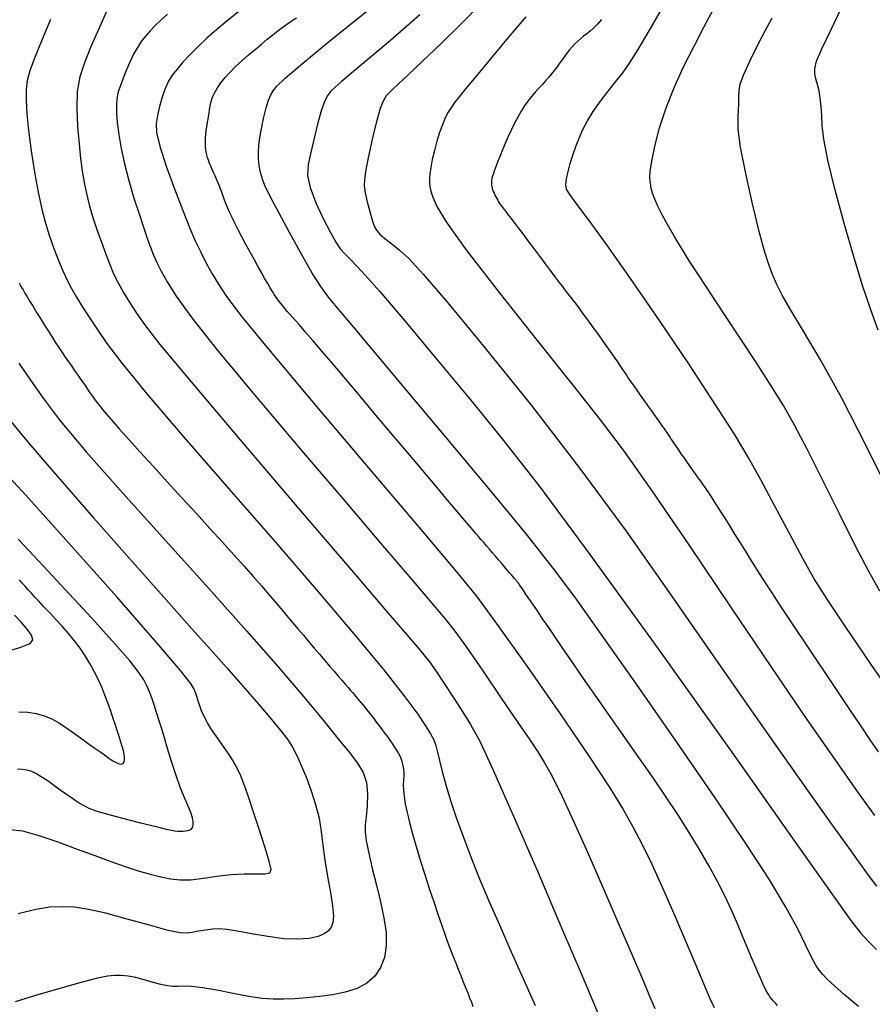
# Model space of a CAD drawing. Extents: x 349769 to 352969, y 1053825 to 1056825.
# Drawn here: x 351305 to 351391, y 1054118 to 1054217 of the extents above; entities that cross this region are included whole.
import ezdxf

# ---------------------------------------------------------------- set-up
doc = ezdxf.new("R2010")
doc.units = 0
doc.header["$MEASUREMENT"] = 0
doc.layers.add('INDEX', color=1, linetype='CONTINUOUS')
doc.layers.add('INTER', color=33, linetype='CONTINUOUS')

msp = doc.modelspace()

# ---------------------------------------------------------------- linework, layer by layer
at = {"layer": 'INDEX', "linetype": 'CONTINUOUS'}
for points in [[(351381.286, 1054117.927), (351381.085, 1054118.137), (351381.085, 1054118.137), (351380.897, 1054118.348), (351380.722, 1054118.558), (351380.561, 1054118.768), (351380.561, 1054118.768), (351380.414, 1054118.977), (351380.28, 1054119.185), (351380.159, 1054119.393), (351380.159, 1054119.393), (351380.049, 1054119.607), (351379.93, 1054119.863), (351379.78, 1054120.203), (351379.78, 1054120.203), (351379.582, 1054120.663), (351379.331, 1054121.25), (351379.027, 1054121.963), (351379.027, 1054121.963), (351378.671, 1054122.803), (351378.263, 1054123.77), (351377.802, 1054124.864), (351377.802, 1054124.864), (351377.286, 1054126.082), (351376.704, 1054127.408), (351376.04, 1054128.826), (351376.04, 1054128.826), (351375.284, 1054130.321), (351374.434, 1054131.889), (351373.488, 1054133.53), (351373.488, 1054133.53), (351372.446, 1054135.246), (351371.31, 1054137.035), (351370.079, 1054138.898), (351370.079, 1054138.898), (351368.763, 1054140.823), (351367.411, 1054142.761), (351366.083, 1054144.648), (351366.083, 1054144.648), (351364.828, 1054146.432), (351363.657, 1054148.102), (351362.569, 1054149.66), (351362.569, 1054149.66), (351361.564, 1054151.106), (351360.642, 1054152.438), (351359.804, 1054153.656), (351359.804, 1054153.656), (351359.048, 1054154.763), (351358.372, 1054155.759), (351357.769, 1054156.649), (351357.769, 1054156.649), (351357.238, 1054157.434), (351356.777, 1054158.114), (351356.386, 1054158.691), (351356.386, 1054158.691), (351356.066, 1054159.163), (351355.815, 1054159.532), (351355.635, 1054159.796), (351355.635, 1054159.796), (351355.521, 1054159.962), (351355.454, 1054160.058), (351355.411, 1054160.118), (351355.411, 1054160.118), (351355.373, 1054160.17), (351355.336, 1054160.221), (351355.299, 1054160.269), (351355.263, 1054160.315), (351355.228, 1054160.36), (351355.194, 1054160.402), (351355.194, 1054160.402), (351355.16, 1054160.445), (351355.114, 1054160.499), (351355.047, 1054160.578), (351355.047, 1054160.578), (351354.949, 1054160.693), (351354.818, 1054160.845), (351354.654, 1054161.036), (351354.654, 1054161.036), (351354.456, 1054161.265), (351354.226, 1054161.533), (351353.962, 1054161.838), (351353.962, 1054161.838), (351353.669, 1054162.179), (351353.356, 1054162.541), (351353.039, 1054162.909), (351353.039, 1054162.909), (351352.729, 1054163.268), (351352.43, 1054163.616), (351352.14, 1054163.952), (351352.14, 1054163.952), (351351.861, 1054164.277), (351351.591, 1054164.59), (351351.332, 1054164.892), (351351.332, 1054164.892), (351351.072, 1054165.195), (351350.762, 1054165.558), (351350.342, 1054166.053), (351350.342, 1054166.053), (351349.761, 1054166.739), (351349.009, 1054167.628), (351348.087, 1054168.721), (351348.087, 1054168.721), (351346.994, 1054170.017), (351345.73, 1054171.516), (351344.295, 1054173.219), (351344.295, 1054173.219), (351342.708, 1054175.102), (351341.064, 1054177.053), (351339.476, 1054178.935), (351339.476, 1054178.935), (351338.04, 1054180.636), (351336.772, 1054182.132), (351335.675, 1054183.423), (351335.675, 1054183.423), (351334.747, 1054184.51), (351333.99, 1054185.393), (351333.402, 1054186.071), (351333.402, 1054186.071), (351332.975, 1054186.556), (351332.665, 1054186.903), (351332.418, 1054187.178), (351332.418, 1054187.178), (351332.191, 1054187.437), (351331.975, 1054187.691), (351331.77, 1054187.94), (351331.77, 1054187.94), (351331.576, 1054188.184), (351331.392, 1054188.422), (351331.219, 1054188.655), (351331.219, 1054188.655), (351331.055, 1054188.887), (351330.887, 1054189.138), (351330.7, 1054189.433), (351330.7, 1054189.433), (351330.482, 1054189.791), (351330.231, 1054190.217), (351329.946, 1054190.71), (351329.946, 1054190.71), (351329.628, 1054191.272), (351329.276, 1054191.901), (351328.891, 1054192.598), (351328.891, 1054192.598), (351328.477, 1054193.355), (351328.054, 1054194.136), (351327.647, 1054194.9), (351327.647, 1054194.9), (351327.276, 1054195.609), (351326.946, 1054196.257), (351326.656, 1054196.843), (351326.656, 1054196.843), (351326.405, 1054197.368), (351326.196, 1054197.831), (351326.026, 1054198.233), (351326.026, 1054198.233), (351325.894, 1054198.577), (351325.787, 1054198.883), (351325.688, 1054199.172), (351325.688, 1054199.172), (351325.584, 1054199.462), (351325.473, 1054199.759), (351325.355, 1054200.061), (351325.355, 1054200.061), (351325.23, 1054200.369), (351325.097, 1054200.683), (351324.957, 1054201.003), (351324.81, 1054201.327), (351324.664, 1054201.652), (351324.527, 1054201.97), (351324.527, 1054201.97), (351324.405, 1054202.277), (351324.299, 1054202.573), (351324.209, 1054202.856), (351324.209, 1054202.856), (351324.136, 1054203.128), (351324.079, 1054203.388), (351324.038, 1054203.636), (351324.038, 1054203.636), (351324.013, 1054203.873), (351324.001, 1054204.098), (351323.996, 1054204.314), (351323.996, 1054204.314), (351323.996, 1054204.521), (351323.999, 1054204.72), (351324.006, 1054204.91), (351324.006, 1054204.91), (351324.018, 1054205.091), (351324.032, 1054205.264), (351324.051, 1054205.428), (351324.051, 1054205.428), (351324.073, 1054205.586), (351324.099, 1054205.747), (351324.13, 1054205.927), (351324.13, 1054205.927), (351324.165, 1054206.135), (351324.205, 1054206.374), (351324.249, 1054206.643), (351324.249, 1054206.643), (351324.298, 1054206.942), (351324.351, 1054207.272), (351324.409, 1054207.633), (351324.409, 1054207.633), (351324.475, 1054208.024), (351324.568, 1054208.442), (351324.709, 1054208.883), (351324.709, 1054208.883), (351324.917, 1054209.345), (351325.195, 1054209.827), (351325.544, 1054210.329), (351325.544, 1054210.329), (351325.963, 1054210.851), (351326.452, 1054211.392), (351327.012, 1054211.954), (351327.012, 1054211.954), (351327.636, 1054212.533), (351328.297, 1054213.112), (351328.958, 1054213.673), (351328.958, 1054213.673), (351329.591, 1054214.199), (351330.191, 1054214.686), (351330.756, 1054215.136), (351330.756, 1054215.136), (351331.288, 1054215.548), (351331.785, 1054215.921), (351332.249, 1054216.257), (351332.249, 1054216.257), (351332.681, 1054216.558), (351333.096, 1054216.84)], [(351363.675, 1054216.679), (351363.273, 1054216.207), (351362.893, 1054215.816), (351362.893, 1054215.816), (351362.533, 1054215.501), (351362.192, 1054215.236), (351361.866, 1054214.99), (351361.866, 1054214.99), (351361.554, 1054214.737), (351361.254, 1054214.471), (351360.967, 1054214.194), (351360.967, 1054214.194), (351360.692, 1054213.904), (351360.43, 1054213.603), (351360.181, 1054213.289), (351360.181, 1054213.289), (351359.943, 1054212.963), (351359.709, 1054212.628), (351359.468, 1054212.286), (351359.468, 1054212.286), (351359.213, 1054211.939), (351358.943, 1054211.588), (351358.658, 1054211.232), (351358.658, 1054211.232), (351358.357, 1054210.872), (351358.04, 1054210.508), (351357.708, 1054210.139), (351357.708, 1054210.139), (351357.362, 1054209.764), (351357.007, 1054209.373), (351356.652, 1054208.954), (351356.652, 1054208.954), (351356.301, 1054208.499), (351355.957, 1054208.004), (351355.618, 1054207.47), (351355.618, 1054207.47), (351355.286, 1054206.897), (351354.96, 1054206.285), (351354.64, 1054205.634), (351354.64, 1054205.634), (351354.327, 1054204.95), (351354.029, 1054204.262), (351353.754, 1054203.603), (351353.754, 1054203.603), (351353.508, 1054203.003), (351353.294, 1054202.468), (351353.111, 1054201.998), (351353.111, 1054201.998), (351352.959, 1054201.593), (351352.838, 1054201.252), (351352.748, 1054200.976), (351352.748, 1054200.976), (351352.688, 1054200.761), (351352.653, 1054200.587), (351352.638, 1054200.433), (351352.638, 1054200.433), (351352.636, 1054200.278), (351352.647, 1054200.119), (351352.672, 1054199.956), (351352.672, 1054199.956), (351352.709, 1054199.788), (351352.759, 1054199.616), (351352.822, 1054199.44), (351352.822, 1054199.44), (351352.898, 1054199.26), (351352.983, 1054199.079), (351353.074, 1054198.901), (351353.074, 1054198.901), (351353.167, 1054198.728), (351353.263, 1054198.561), (351353.36, 1054198.4), (351353.36, 1054198.4), (351353.46, 1054198.245), (351353.561, 1054198.096), (351353.665, 1054197.953), (351353.665, 1054197.953), (351353.774, 1054197.811), (351353.903, 1054197.646), (351354.072, 1054197.43), (351354.072, 1054197.43), (351354.297, 1054197.14), (351354.579, 1054196.771), (351354.92, 1054196.323), (351354.92, 1054196.323), (351355.319, 1054195.796), (351355.777, 1054195.19), (351356.293, 1054194.504), (351356.293, 1054194.504), (351356.86, 1054193.749), (351357.448, 1054192.966), (351358.017, 1054192.209), (351358.017, 1054192.209), (351358.536, 1054191.52), (351358.997, 1054190.908), (351359.402, 1054190.374), (351359.402, 1054190.374), (351359.749, 1054189.917), (351360.04, 1054189.537), (351360.274, 1054189.235), (351360.274, 1054189.235), (351360.456, 1054189.003), (351360.611, 1054188.806), (351360.772, 1054188.601), (351360.772, 1054188.601), (351360.962, 1054188.352), (351361.187, 1054188.052), (351361.447, 1054187.701), (351361.447, 1054187.701), (351361.742, 1054187.299), (351362.072, 1054186.847), (351362.438, 1054186.344), (351362.438, 1054186.344), (351362.835, 1054185.795), (351363.246, 1054185.225), (351363.65, 1054184.662), (351363.65, 1054184.662), (351364.029, 1054184.131), (351364.379, 1054183.636), (351364.702, 1054183.178), (351364.702, 1054183.178), (351364.995, 1054182.757), (351365.26, 1054182.373), (351365.497, 1054182.025), (351365.497, 1054182.025), (351365.708, 1054181.71), (351365.909, 1054181.409), (351366.118, 1054181.097), (351366.118, 1054181.097), (351366.348, 1054180.756), (351366.605, 1054180.382), (351366.888, 1054179.974), (351366.888, 1054179.974), (351367.196, 1054179.533), (351367.529, 1054179.059), (351367.888, 1054178.551), (351367.888, 1054178.551), (351368.27, 1054178.015), (351368.657, 1054177.472), (351369.028, 1054176.951), (351369.028, 1054176.951), (351369.367, 1054176.473), (351369.671, 1054176.043), (351369.938, 1054175.661), (351369.938, 1054175.661), (351370.17, 1054175.327), (351370.367, 1054175.042), (351370.528, 1054174.804), (351370.528, 1054174.804), (351370.656, 1054174.61), (351370.77, 1054174.435), (351370.889, 1054174.253), (351370.889, 1054174.253), (351371.032, 1054174.04), (351371.202, 1054173.79), (351371.399, 1054173.505), (351371.399, 1054173.505), (351371.622, 1054173.184), (351371.872, 1054172.827), (351372.149, 1054172.434), (351372.149, 1054172.434), (351372.45, 1054172.009), (351372.758, 1054171.575), (351373.056, 1054171.156), (351373.056, 1054171.156), (351373.327, 1054170.774), (351373.567, 1054170.435), (351373.778, 1054170.137), (351373.778, 1054170.137), (351373.958, 1054169.881), (351374.109, 1054169.667), (351374.229, 1054169.495), (351374.229, 1054169.495), (351374.323, 1054169.359), (351374.409, 1054169.23), (351374.51, 1054169.076), (351374.51, 1054169.076), (351374.645, 1054168.866), (351374.817, 1054168.596), (351375.027, 1054168.266), (351375.027, 1054168.266), (351375.274, 1054167.875), (351375.559, 1054167.424), (351375.881, 1054166.912), (351375.881, 1054166.912), (351376.238, 1054166.344), (351376.617, 1054165.741), (351377.002, 1054165.127), (351377.002, 1054165.127), (351377.381, 1054164.523), (351377.75, 1054163.933), (351378.11, 1054163.358), (351378.11, 1054163.358), (351378.461, 1054162.797), (351378.802, 1054162.251), (351379.134, 1054161.719), (351379.134, 1054161.719), (351379.464, 1054161.191), (351379.823, 1054160.621), (351380.252, 1054159.952), (351380.252, 1054159.952), (351380.782, 1054159.134), (351381.42, 1054158.16), (351382.166, 1054157.028), (351382.166, 1054157.028), (351383.021, 1054155.74), (351383.984, 1054154.295), (351385.055, 1054152.692), (351385.055, 1054152.692), (351386.222, 1054150.952), (351387.421, 1054149.166), (351388.576, 1054147.448), (351388.576, 1054147.448), (351389.625, 1054145.889), (351390.555, 1054144.51), (351391.366, 1054143.31)], [(351305.361, 1054190.245), (351305.413, 1054190.119), (351305.477, 1054190.002), (351305.477, 1054190.002), (351305.579, 1054189.828), (351305.723, 1054189.585), (351305.91, 1054189.273), (351305.91, 1054189.273), (351306.14, 1054188.891), (351306.413, 1054188.44), (351306.729, 1054187.92), (351306.729, 1054187.92), (351307.085, 1054187.336), (351307.465, 1054186.715), (351307.852, 1054186.088), (351307.852, 1054186.088), (351308.23, 1054185.482), (351308.597, 1054184.902), (351308.953, 1054184.348), (351308.953, 1054184.348), (351309.297, 1054183.821), (351309.629, 1054183.319), (351309.95, 1054182.844), (351309.95, 1054182.844), (351310.26, 1054182.395), (351310.559, 1054181.966), (351310.85, 1054181.552), (351310.85, 1054181.552), (351311.132, 1054181.149), (351311.406, 1054180.756), (351311.672, 1054180.373), (351311.672, 1054180.373), (351311.93, 1054180), (351312.179, 1054179.638), (351312.421, 1054179.285), (351312.421, 1054179.285), (351312.664, 1054178.933), (351312.951, 1054178.537), (351313.336, 1054178.042), (351313.336, 1054178.042), (351313.862, 1054177.403), (351314.538, 1054176.612), (351315.364, 1054175.668), (351315.364, 1054175.668), (351316.34, 1054174.571), (351317.466, 1054173.321), (351318.742, 1054171.918), (351318.742, 1054171.918), (351320.154, 1054170.377), (351321.629, 1054168.771), (351323.081, 1054167.188), (351323.081, 1054167.188), (351324.439, 1054165.702), (351325.688, 1054164.328), (351326.828, 1054163.065), (351326.828, 1054163.065), (351327.858, 1054161.914), (351328.78, 1054160.874), (351329.592, 1054159.946), (351329.592, 1054159.946), (351330.301, 1054159.124), (351330.935, 1054158.379), (351331.527, 1054157.678), (351331.527, 1054157.678), (351332.106, 1054156.992), (351332.678, 1054156.317), (351333.243, 1054155.651), (351333.243, 1054155.651), (351333.8, 1054154.995), (351334.35, 1054154.349), (351334.893, 1054153.713), (351334.893, 1054153.713), (351335.427, 1054153.089), (351335.943, 1054152.486), (351336.43, 1054151.918), (351336.43, 1054151.918), (351336.879, 1054151.395), (351337.288, 1054150.918), (351337.658, 1054150.487), (351337.658, 1054150.487), (351337.989, 1054150.102), (351338.28, 1054149.764), (351338.532, 1054149.472), (351338.532, 1054149.472), (351338.747, 1054149.223), (351338.94, 1054148.998), (351339.13, 1054148.774), (351339.13, 1054148.774), (351339.332, 1054148.534), (351339.548, 1054148.272), (351339.779, 1054147.988), (351339.779, 1054147.988), (351340.024, 1054147.684), (351340.284, 1054147.36), (351340.559, 1054147.014), (351340.559, 1054147.014), (351340.846, 1054146.648), (351341.14, 1054146.272), (351341.429, 1054145.896), (351341.429, 1054145.896), (351341.707, 1054145.528), (351341.973, 1054145.17), (351342.226, 1054144.822), (351342.226, 1054144.822), (351342.466, 1054144.484), (351342.694, 1054144.155), (351342.909, 1054143.837), (351342.909, 1054143.837), (351343.111, 1054143.528), (351343.294, 1054143.222), (351343.456, 1054142.913), (351343.456, 1054142.913), (351343.591, 1054142.595), (351343.699, 1054142.268), (351343.779, 1054141.93), (351343.779, 1054141.93), (351343.832, 1054141.583), (351343.858, 1054141.227), (351343.856, 1054140.86), (351343.856, 1054140.86), (351343.832, 1054140.478), (351343.809, 1054140.047), (351343.818, 1054139.53), (351343.818, 1054139.53), (351343.881, 1054138.894), (351344.004, 1054138.132), (351344.187, 1054137.246), (351344.187, 1054137.246), (351344.429, 1054136.236), (351344.732, 1054135.1), (351345.094, 1054133.838), (351345.094, 1054133.838), (351345.511, 1054132.465), (351345.961, 1054131.038), (351346.416, 1054129.631), (351346.416, 1054129.631), (351346.854, 1054128.304), (351347.27, 1054127.068), (351347.664, 1054125.925), (351347.664, 1054125.925), (351348.037, 1054124.874), (351348.387, 1054123.914), (351348.716, 1054123.047), (351348.716, 1054123.047), (351349.023, 1054122.268), (351349.309, 1054121.563), (351349.576, 1054120.913), (351349.576, 1054120.913), (351349.823, 1054120.304), (351350.053, 1054119.733), (351350.264, 1054119.199), (351350.264, 1054119.199), (351350.457, 1054118.702), (351350.631, 1054118.243), (351350.787, 1054117.821)], [(351305.306, 1054147.334), (351306.191, 1054147.287), (351306.191, 1054147.287), (351307.034, 1054147.153), (351307.835, 1054146.931), (351308.594, 1054146.622), (351308.594, 1054146.622), (351309.31, 1054146.231), (351309.989, 1054145.789), (351310.634, 1054145.332), (351310.634, 1054145.332), (351311.248, 1054144.891), (351311.833, 1054144.472), (351312.389, 1054144.074), (351312.389, 1054144.074), (351312.915, 1054143.698), (351313.412, 1054143.343), (351313.88, 1054143.01), (351313.88, 1054143.01), (351314.317, 1054142.702), (351314.713, 1054142.437), (351315.06, 1054142.239), (351315.06, 1054142.239), (351315.348, 1054142.124), (351315.575, 1054142.098), (351315.741, 1054142.159), (351315.741, 1054142.159), (351315.847, 1054142.308), (351315.892, 1054142.545), (351315.877, 1054142.87), (351315.877, 1054142.87), (351315.804, 1054143.279), (351315.684, 1054143.759), (351315.531, 1054144.291), (351315.531, 1054144.291), (351315.357, 1054144.86), (351315.164, 1054145.464), (351314.952, 1054146.103), (351314.952, 1054146.103), (351314.721, 1054146.776), (351314.471, 1054147.483), (351314.203, 1054148.225), (351313.914, 1054148.998), (351313.599, 1054149.792), (351313.249, 1054150.59), (351313.249, 1054150.59), (351312.858, 1054151.381), (351312.425, 1054152.163), (351311.95, 1054152.934), (351311.95, 1054152.934), (351311.432, 1054153.695), (351310.872, 1054154.447), (351310.27, 1054155.188), (351310.27, 1054155.188), (351309.631, 1054155.917), (351308.987, 1054156.616), (351308.373, 1054157.266), (351308.373, 1054157.266), (351307.819, 1054157.851), (351307.332, 1054158.368), (351306.912, 1054158.817), (351306.912, 1054158.817), (351306.559, 1054159.197), (351306.273, 1054159.509), (351306.053, 1054159.752), (351306.053, 1054159.752), (351305.896, 1054159.932), (351305.78, 1054160.067), (351305.682, 1054160.184), (351305.682, 1054160.184), (351305.582, 1054160.301), (351305.474, 1054160.423), (351305.359, 1054160.55)]]:
    msp.add_lwpolyline(points, dxfattribs=at)
at = {"layer": 'INTER', "linetype": 'CONTINUOUS'}
for points, elevation in [([(351351.539, 1054218.214), (351349.599, 1054216.227), (351349.599, 1054216.227), (351347.606, 1054214.27), (351345.746, 1054212.501), (351344.25, 1054211.102), (351344.25, 1054211.102), (351343.283, 1054210.195), (351342.723, 1054209.662), (351342.382, 1054209.327), (351342.382, 1054209.327), (351342.097, 1054209.012), (351341.814, 1054208.544), (351341.506, 1054207.752), (351341.506, 1054207.752), (351341.158, 1054206.539), (351340.804, 1054205.108), (351340.492, 1054203.738), (351340.492, 1054203.738), (351340.255, 1054202.648), (351340.089, 1054201.816), (351339.976, 1054201.16), (351339.976, 1054201.16), (351339.908, 1054200.594), (351339.906, 1054200.01), (351340, 1054199.297), (351340, 1054199.297), (351340.202, 1054198.392), (351340.46, 1054197.425), (351340.708, 1054196.578), (351340.708, 1054196.578), (351340.904, 1054195.979), (351341.12, 1054195.554), (351341.452, 1054195.178), (351341.452, 1054195.178), (351341.974, 1054194.742), (351342.655, 1054194.214), (351343.44, 1054193.58), (351343.44, 1054193.58), (351344.363, 1054192.729), (351345.812, 1054191.168), (351348.266, 1054188.304), (351348.266, 1054188.304), (351352.019, 1054183.76), (351356.639, 1054177.998), (351361.506, 1054171.691), (351361.506, 1054171.691), (351366.122, 1054165.407), (351370.445, 1054159.292), (351374.553, 1054153.384), (351374.553, 1054153.384), (351378.468, 1054147.771), (351382.003, 1054142.736), (351384.914, 1054138.611), (351384.914, 1054138.611), (351387.037, 1054135.618), (351388.524, 1054133.537), (351389.606, 1054132.042), (351389.606, 1054132.042), (351390.481, 1054130.852), (351391.224, 1054129.88)], 2546), ([(351391.36, 1054185.566), (351390.599, 1054187.692), (351389.823, 1054190.028), (351388.968, 1054192.812), (351388.968, 1054192.812), (351388.008, 1054196.144), (351387.075, 1054199.588), (351386.345, 1054202.57), (351386.345, 1054202.57), (351385.938, 1054204.667), (351385.774, 1054206.057), (351385.719, 1054207.066), (351385.719, 1054207.066), (351385.663, 1054207.962), (351385.577, 1054208.788), (351385.456, 1054209.524), (351385.456, 1054209.524), (351385.299, 1054210.164), (351385.144, 1054210.724), (351385.032, 1054211.232), (351385.032, 1054211.232), (351385.019, 1054211.752), (351385.212, 1054212.499), (351385.728, 1054213.724), (351385.728, 1054213.724), (351386.662, 1054215.662), (351388.008, 1054218.473)], 2558), ([(351314.074, 1054217.472), (351313.268, 1054215.665), (351312.494, 1054213.868), (351312.494, 1054213.868), (351311.861, 1054212.332), (351311.407, 1054210.934), (351311.15, 1054209.456), (351311.15, 1054209.456), (351311.094, 1054207.747), (351311.18, 1054205.936), (351311.331, 1054204.221), (351311.331, 1054204.221), (351311.488, 1054202.753), (351311.65, 1054201.49), (351311.836, 1054200.348), (351311.836, 1054200.348), (351312.062, 1054199.243), (351312.343, 1054198.121), (351312.694, 1054196.93), (351312.694, 1054196.93), (351313.12, 1054195.648), (351313.579, 1054194.355), (351314.02, 1054193.157), (351314.02, 1054193.157), (351314.41, 1054192.129), (351314.795, 1054191.207), (351315.242, 1054190.292), (351315.242, 1054190.292), (351315.796, 1054189.31), (351316.429, 1054188.283), (351317.092, 1054187.258), (351317.092, 1054187.258), (351317.878, 1054186.122), (351319.433, 1054184.126), (351322.547, 1054180.363), (351322.547, 1054180.363), (351327.627, 1054174.367), (351333.551, 1054167.428), (351338.817, 1054161.279), (351338.817, 1054161.279), (351342.277, 1054157.241), (351344.203, 1054154.994), (351345.219, 1054153.808), (351345.219, 1054153.808), (351345.878, 1054153.032), (351346.436, 1054152.324), (351347.074, 1054151.423), (351347.074, 1054151.423), (351347.92, 1054150.153), (351348.873, 1054148.69), (351349.777, 1054147.298), (351349.777, 1054147.298), (351350.557, 1054146.067), (351351.464, 1054144.392), (351352.828, 1054141.496), (351352.828, 1054141.496), (351354.86, 1054136.897), (351357.276, 1054131.294), (351359.672, 1054125.681), (351359.672, 1054125.681), (351361.714, 1054120.887), (351363.346, 1054117.071)], 2534), ([(351320.193, 1054217.202), (351319.564, 1054216.642), (351319.564, 1054216.642), (351318.99, 1054216.091), (351318.467, 1054215.544), (351317.994, 1054215.002), (351317.994, 1054215.002), (351317.568, 1054214.456), (351317.174, 1054213.866), (351316.792, 1054213.182), (351316.792, 1054213.182), (351316.411, 1054212.381), (351316.055, 1054211.551), (351315.756, 1054210.804), (351315.756, 1054210.804), (351315.536, 1054210.227), (351315.38, 1054209.79), (351315.264, 1054209.435), (351315.264, 1054209.435), (351315.169, 1054209.099), (351315.1, 1054208.699), (351315.068, 1054208.143), (351315.068, 1054208.143), (351315.082, 1054207.36), (351315.158, 1054206.353), (351315.31, 1054205.142), (351315.31, 1054205.142), (351315.55, 1054203.749), (351315.885, 1054202.201), (351316.317, 1054200.526), (351316.317, 1054200.526), (351316.835, 1054198.775), (351317.374, 1054197.097), (351317.857, 1054195.658), (351317.857, 1054195.658), (351318.228, 1054194.578), (351318.522, 1054193.759), (351318.798, 1054193.054), (351318.798, 1054193.054), (351319.116, 1054192.323), (351319.544, 1054191.465), (351320.154, 1054190.388), (351320.154, 1054190.388), (351321.071, 1054188.947), (351322.636, 1054186.782), (351325.244, 1054183.481), (351329.097, 1054178.841), (351333.621, 1054173.504), (351338.047, 1054168.318), (351338.047, 1054168.318), (351341.74, 1054163.99), (351344.594, 1054160.641), (351346.633, 1054158.246), (351346.633, 1054158.246), (351347.958, 1054156.679), (351348.965, 1054155.408), (351350.126, 1054153.801), (351350.126, 1054153.801), (351351.765, 1054151.432), (351353.623, 1054148.712), (351355.294, 1054146.261), (351355.294, 1054146.261), (351356.475, 1054144.533), (351357.281, 1054143.328), (351357.93, 1054142.28), (351357.93, 1054142.28), (351358.627, 1054141.037), (351359.509, 1054139.291), (351360.701, 1054136.748), (351360.701, 1054136.748), (351362.259, 1054133.276), (351363.969, 1054129.385), (351365.548, 1054125.746), (351365.548, 1054125.746), (351366.781, 1054122.882), (351367.704, 1054120.718), (351368.421, 1054119.028), (351368.421, 1054119.028), (351369.018, 1054117.625)], 2536), ([(351327.296, 1054217.439), (351326.156, 1054216.531), (351326.156, 1054216.531), (351325.125, 1054215.661), (351324.142, 1054214.787), (351323.235, 1054213.936), (351323.235, 1054213.936), (351322.428, 1054213.129), (351321.729, 1054212.382), (351321.145, 1054211.705), (351321.145, 1054211.705), (351320.673, 1054211.094), (351320.288, 1054210.475), (351319.958, 1054209.756), (351319.958, 1054209.756), (351319.658, 1054208.883), (351319.395, 1054207.941), (351319.186, 1054207.051), (351319.186, 1054207.051), (351319.06, 1054206.263), (351319.105, 1054205.341), (351319.422, 1054203.979), (351319.422, 1054203.979), (351320.067, 1054201.993), (351320.897, 1054199.698), (351321.726, 1054197.531), (351321.726, 1054197.531), (351322.409, 1054195.824), (351322.979, 1054194.497), (351323.514, 1054193.364), (351323.514, 1054193.364), (351324.078, 1054192.273), (351324.672, 1054191.201), (351325.284, 1054190.162), (351325.284, 1054190.162), (351326.025, 1054189.021), (351327.506, 1054187.067), (351330.465, 1054183.441), (351330.465, 1054183.441), (351335.275, 1054177.709), (351340.855, 1054171.122), (351345.764, 1054165.351), (351345.764, 1054165.351), (351348.975, 1054161.563), (351351.132, 1054158.897), (351353.293, 1054155.987), (351356.222, 1054151.863), (351359.508, 1054147.143), (351362.442, 1054142.844), (351362.442, 1054142.844), (351364.495, 1054139.729), (351365.838, 1054137.548), (351366.816, 1054135.802), (351366.816, 1054135.802), (351367.732, 1054134.045), (351368.699, 1054132.063), (351369.784, 1054129.694), (351369.784, 1054129.694), (351371.014, 1054126.884), (351372.247, 1054123.996), (351373.304, 1054121.495), (351373.304, 1054121.495), (351374.053, 1054119.728), (351374.56, 1054118.559), (351374.94, 1054117.73)], 2538), ([(351389.416, 1054117.816), (351388.006, 1054118.982), (351388.006, 1054118.982), (351386.992, 1054119.872), (351386.314, 1054120.522), (351385.848, 1054121.012), (351385.848, 1054121.012), (351385.478, 1054121.442), (351385.12, 1054121.963), (351384.7, 1054122.743), (351384.7, 1054122.743), (351384.136, 1054123.93), (351383.317, 1054125.592), (351382.127, 1054127.778), (351382.127, 1054127.778), (351380.444, 1054130.563), (351378.132, 1054134.133), (351375.052, 1054138.701), (351375.052, 1054138.701), (351371.206, 1054144.28), (351367.16, 1054150.084), (351363.624, 1054155.124), (351363.624, 1054155.124), (351361.044, 1054158.761), (351358.831, 1054161.732), (351356.135, 1054165.123), (351356.135, 1054165.123), (351352.382, 1054169.682), (351348.101, 1054174.814), (351344.097, 1054179.587), (351344.097, 1054179.587), (351341.01, 1054183.262), (351338.815, 1054185.875), (351337.319, 1054187.653), (351337.319, 1054187.653), (351336.315, 1054188.862), (351335.536, 1054189.913), (351334.697, 1054191.254), (351334.697, 1054191.254), (351333.604, 1054193.177), (351332.414, 1054195.346), (351331.374, 1054197.269), (351331.374, 1054197.269), (351330.67, 1054198.581), (351330.238, 1054199.419), (351329.955, 1054200.048), (351329.955, 1054200.048), (351329.719, 1054200.684), (351329.521, 1054201.352), (351329.375, 1054202.03), (351329.375, 1054202.03), (351329.296, 1054202.713), (351329.297, 1054203.476), (351329.389, 1054204.41), (351329.389, 1054204.41), (351329.575, 1054205.559), (351329.818, 1054206.767), (351330.074, 1054207.828), (351330.074, 1054207.828), (351330.307, 1054208.592), (351330.533, 1054209.121), (351330.776, 1054209.533), (351330.776, 1054209.533), (351331.133, 1054209.985), (351331.972, 1054210.786), (351333.731, 1054212.286), (351333.731, 1054212.286), (351336.662, 1054214.687), (351340.277, 1054217.608)], 2542), ([(351393.597, 1054147.875), (351390.682, 1054152.08), (351388.074, 1054155.893), (351388.074, 1054155.893), (351386.252, 1054158.621), (351384.976, 1054160.662), (351383.827, 1054162.685), (351383.827, 1054162.685), (351382.483, 1054165.184), (351381.022, 1054167.942), (351379.62, 1054170.563), (351379.62, 1054170.563), (351378.363, 1054172.818), (351376.973, 1054175.13), (351375.082, 1054178.091), (351375.082, 1054178.091), (351372.467, 1054182.065), (351369.471, 1054186.531), (351366.584, 1054190.743), (351366.584, 1054190.743), (351364.211, 1054194.096), (351362.417, 1054196.543), (351361.185, 1054198.176), (351361.185, 1054198.176), (351360.476, 1054199.124), (351360.164, 1054199.662), (351360.103, 1054200.103), (351360.103, 1054200.103), (351360.166, 1054200.695), (351360.315, 1054201.434), (351360.531, 1054202.251), (351360.531, 1054202.251), (351360.796, 1054203.089), (351361.102, 1054203.933), (351361.439, 1054204.78), (351361.439, 1054204.78), (351361.81, 1054205.633), (351362.256, 1054206.516), (351362.826, 1054207.459), (351362.826, 1054207.459), (351363.547, 1054208.476), (351364.341, 1054209.504), (351365.107, 1054210.462), (351365.107, 1054210.462), (351365.784, 1054211.327), (351366.477, 1054212.304), (351367.335, 1054213.653), (351367.335, 1054213.653), (351368.446, 1054215.532), (351369.678, 1054217.673)], 2552), ([(351391.549, 1054159.418), (351390.414, 1054161.444), (351389.083, 1054163.978), (351389.083, 1054163.978), (351387.489, 1054167.153), (351385.805, 1054170.558), (351384.261, 1054173.649), (351384.261, 1054173.649), (351383.011, 1054176.044), (351381.895, 1054178.013), (351380.674, 1054179.988), (351380.674, 1054179.988), (351379.184, 1054182.286), (351377.554, 1054184.751), (351375.985, 1054187.108), (351375.985, 1054187.108), (351374.638, 1054189.142), (351373.503, 1054190.878), (351372.528, 1054192.4), (351372.528, 1054192.4), (351371.669, 1054193.775), (351370.918, 1054195.019), (351370.274, 1054196.132), (351370.274, 1054196.132), (351369.739, 1054197.112), (351369.311, 1054197.961), (351368.991, 1054198.679), (351368.991, 1054198.679), (351368.774, 1054199.273), (351368.639, 1054199.784), (351368.559, 1054200.26), (351368.559, 1054200.26), (351368.52, 1054200.77), (351368.553, 1054201.459), (351368.701, 1054202.49), (351368.701, 1054202.49), (351369.002, 1054203.974), (351369.473, 1054205.808), (351370.127, 1054207.833), (351370.127, 1054207.833), (351370.964, 1054209.912), (351371.923, 1054211.979), (351372.931, 1054213.987), (351372.931, 1054213.987), (351373.924, 1054215.899), (351374.887, 1054217.71)], 2554), ([(351308.473, 1054216.659), (351307.589, 1054214.607), (351306.856, 1054212.809), (351306.856, 1054212.809), (351306.39, 1054211.516), (351306.147, 1054210.559), (351306.049, 1054209.66), (351306.049, 1054209.66), (351306.033, 1054208.58), (351306.099, 1054207.225), (351306.264, 1054205.54), (351306.264, 1054205.54), (351306.534, 1054203.524), (351306.874, 1054201.381), (351307.24, 1054199.369), (351307.24, 1054199.369), (351307.599, 1054197.682), (351307.964, 1054196.259), (351308.359, 1054194.972), (351308.359, 1054194.972), (351308.8, 1054193.726), (351309.264, 1054192.545), (351309.72, 1054191.481), (351309.72, 1054191.481), (351310.148, 1054190.564), (351310.584, 1054189.725), (351311.074, 1054188.869), (351311.074, 1054188.869), (351311.658, 1054187.918), (351312.347, 1054186.845), (351313.145, 1054185.638), (351313.145, 1054185.638), (351314.126, 1054184.212), (351315.647, 1054182.199), (351318.135, 1054179.16), (351318.135, 1054179.16), (351321.842, 1054174.835), (351326.335, 1054169.676), (351331.008, 1054164.316), (351335.324, 1054159.313), (351339.032, 1054154.944), (351341.952, 1054151.412), (351341.952, 1054151.412), (351343.972, 1054148.847), (351345.258, 1054147.094), (351346.046, 1054145.924), (351346.046, 1054145.924), (351346.546, 1054145.122), (351346.86, 1054144.517), (351347.066, 1054143.95), (351347.066, 1054143.95), (351347.235, 1054143.282), (351347.426, 1054142.439), (351347.69, 1054141.363), (351347.69, 1054141.363), (351348.068, 1054140.019), (351348.552, 1054138.457), (351349.119, 1054136.746), (351349.119, 1054136.746), (351349.758, 1054134.935), (351350.492, 1054132.984), (351351.353, 1054130.835), (351351.353, 1054130.835), (351352.355, 1054128.464), (351353.43, 1054125.997), (351354.49, 1054123.598), (351354.49, 1054123.598), (351355.461, 1054121.409), (351356.307, 1054119.497), (351357.006, 1054117.907)], 2532), ([(351345.46, 1054217.128), (351342.52, 1054214.577), (351340.251, 1054212.651), (351338.622, 1054211.29), (351338.622, 1054211.29), (351337.574, 1054210.415), (351336.949, 1054209.871), (351336.561, 1054209.487), (351336.561, 1054209.487), (351336.25, 1054209.095), (351335.954, 1054208.531), (351335.632, 1054207.634), (351335.632, 1054207.634), (351335.261, 1054206.32), (351334.877, 1054204.793), (351334.532, 1054203.335), (351334.532, 1054203.335), (351334.286, 1054202.14), (351334.231, 1054201.052), (351334.466, 1054199.83), (351334.466, 1054199.83), (351335.04, 1054198.32), (351335.794, 1054196.725), (351336.52, 1054195.338), (351336.52, 1054195.338), (351337.065, 1054194.37), (351337.499, 1054193.714), (351337.952, 1054193.183), (351337.952, 1054193.183), (351338.58, 1054192.553), (351339.646, 1054191.442), (351341.444, 1054189.433), (351341.444, 1054189.433), (351344.136, 1054186.275), (351347.379, 1054182.393), (351350.701, 1054178.379), (351353.856, 1054174.517), (351357.497, 1054169.847), (351362.506, 1054163.102), (351362.506, 1054163.102), (351369.333, 1054153.634), (351376.708, 1054143.278), (351382.928, 1054134.488), (351382.928, 1054134.488), (351386.737, 1054129.095), (351388.645, 1054126.43), (351389.606, 1054125.2), (351389.606, 1054125.2), (351390.413, 1054124.319), (351391.221, 1054123.54)], 2544), ([(351356.086, 1054216.924), (351354.492, 1054215.052), (351352.704, 1054212.913), (351351.122, 1054211.007), (351351.122, 1054211.007), (351350.05, 1054209.712), (351349.398, 1054208.913), (351348.979, 1054208.376), (351348.979, 1054208.376), (351348.635, 1054207.894), (351348.32, 1054207.389), (351348.02, 1054206.812), (351348.02, 1054206.812), (351347.723, 1054206.128), (351347.435, 1054205.344), (351347.164, 1054204.476), (351347.164, 1054204.476), (351346.922, 1054203.555), (351346.718, 1054202.654), (351346.566, 1054201.856), (351346.566, 1054201.856), (351346.475, 1054201.225), (351346.434, 1054200.73), (351346.431, 1054200.317), (351346.431, 1054200.317), (351346.462, 1054199.928), (351346.559, 1054199.474), (351346.764, 1054198.859), (351346.764, 1054198.859), (351347.184, 1054197.928), (351348.18, 1054196.289), (351350.181, 1054193.489), (351350.181, 1054193.489), (351353.404, 1054189.314), (351357.219, 1054184.507), (351360.788, 1054180.046), (351360.788, 1054180.046), (351363.535, 1054176.576), (351365.932, 1054173.393), (351368.717, 1054169.457), (351368.717, 1054169.457), (351372.4, 1054164.062), (351376.595, 1054157.847), (351380.688, 1054151.785), (351380.688, 1054151.785), (351384.18, 1054146.666), (351387.023, 1054142.563), (351389.28, 1054139.363), (351389.28, 1054139.363), (351391.024, 1054136.948)], 2548), ([(351392.809, 1054168.653), (351390.191, 1054173.911), (351387.725, 1054178.73), (351387.725, 1054178.73), (351385.614, 1054182.565), (351383.911, 1054185.448), (351382.63, 1054187.552), (351382.63, 1054187.552), (351381.76, 1054189.061), (351381.188, 1054190.18), (351380.78, 1054191.127), (351380.78, 1054191.127), (351380.408, 1054192.128), (351379.992, 1054193.468), (351379.462, 1054195.444), (351379.462, 1054195.444), (351378.789, 1054198.195), (351378.107, 1054201.229), (351377.592, 1054203.892), (351377.592, 1054203.892), (351377.365, 1054205.697), (351377.345, 1054206.813), (351377.398, 1054207.572), (351377.398, 1054207.572), (351377.419, 1054208.252), (351377.422, 1054208.908), (351377.451, 1054209.542), (351377.451, 1054209.542), (351377.565, 1054210.198), (351377.877, 1054211.093), (351378.514, 1054212.488), (351378.514, 1054212.488), (351379.539, 1054214.521), (351380.746, 1054216.825)], 2556), ([(351305.315, 1054182.26), (351306.456, 1054180.55), (351306.456, 1054180.55), (351307.726, 1054178.73), (351309.452, 1054176.475), (351312.04, 1054173.383), (351312.04, 1054173.383), (351315.722, 1054169.223), (351320.034, 1054164.447), (351324.341, 1054159.68), (351324.341, 1054159.68), (351328.113, 1054155.44), (351331.26, 1054151.833), (351333.802, 1054148.858), (351333.802, 1054148.858), (351335.772, 1054146.5), (351337.262, 1054144.674), (351338.377, 1054143.276), (351338.377, 1054143.276), (351339.209, 1054142.191), (351339.784, 1054141.245), (351340.115, 1054140.25), (351340.115, 1054140.25), (351340.225, 1054139.082), (351340.187, 1054137.871), (351340.088, 1054136.81), (351340.088, 1054136.81), (351340.004, 1054136.019), (351339.991, 1054135.312), (351340.093, 1054134.426), (351340.093, 1054134.426), (351340.342, 1054133.171), (351340.699, 1054131.631), (351341.112, 1054129.962), (351341.112, 1054129.962), (351341.525, 1054128.298), (351341.871, 1054126.704), (351342.083, 1054125.223), (351342.083, 1054125.223), (351342.104, 1054123.894), (351341.923, 1054122.725), (351341.54, 1054121.714), (351341.54, 1054121.714), (351340.955, 1054120.862), (351340.167, 1054120.169), (351339.178, 1054119.635), (351339.178, 1054119.635), (351338.001, 1054119.254), (351336.713, 1054118.993), (351335.404, 1054118.813), (351335.404, 1054118.813), (351334.148, 1054118.683), (351332.961, 1054118.595), (351331.844, 1054118.55), (351331.844, 1054118.55), (351330.774, 1054118.553), (351329.646, 1054118.63), (351328.332, 1054118.812), (351328.332, 1054118.812), (351326.769, 1054119.108), (351325.139, 1054119.439), (351323.689, 1054119.702), (351323.689, 1054119.702), (351322.605, 1054119.824), (351321.826, 1054119.842), (351321.234, 1054119.821), (351321.234, 1054119.821), (351320.715, 1054119.82), (351320.178, 1054119.873), (351319.538, 1054120.006), (351319.538, 1054120.006), (351318.745, 1054120.229), (351317.868, 1054120.491), (351317.011, 1054120.724), (351317.011, 1054120.724), (351316.252, 1054120.872), (351315.566, 1054120.938), (351314.908, 1054120.935), (351314.908, 1054120.935), (351314.194, 1054120.864), (351313.193, 1054120.664), (351311.643, 1054120.262), (351311.643, 1054120.262), (351309.421, 1054119.627), (351306.981, 1054118.906), (351304.922, 1054118.291)], 2528), ([(351304.037, 1054176.969), (351306.267, 1054174.273), (351309.158, 1054170.899), (351309.158, 1054170.899), (351312.785, 1054166.75), (351316.642, 1054162.38), (351320.086, 1054158.506), (351320.086, 1054158.506), (351322.642, 1054155.651), (351324.531, 1054153.549), (351326.142, 1054151.739), (351326.142, 1054151.739), (351327.774, 1054149.875), (351329.335, 1054148.065), (351330.64, 1054146.535), (351330.64, 1054146.535), (351331.559, 1054145.435), (351332.186, 1054144.614), (351332.674, 1054143.847), (351332.674, 1054143.847), (351333.146, 1054142.951), (351333.626, 1054141.903), (351334.112, 1054140.72), (351334.112, 1054140.72), (351334.593, 1054139.425), (351335.029, 1054138.065), (351335.372, 1054136.694), (351335.372, 1054136.694), (351335.597, 1054135.344), (351335.764, 1054133.961), (351335.955, 1054132.472), (351335.955, 1054132.472), (351336.223, 1054130.848), (351336.51, 1054129.25), (351336.728, 1054127.885), (351336.728, 1054127.885), (351336.808, 1054126.905), (351336.754, 1054126.241), (351336.587, 1054125.772), (351336.587, 1054125.772), (351336.317, 1054125.393), (351335.899, 1054125.08), (351335.274, 1054124.829), (351335.274, 1054124.829), (351334.393, 1054124.643), (351333.251, 1054124.556), (351331.85, 1054124.608), (351331.85, 1054124.608), (351330.232, 1054124.816), (351328.593, 1054125.104), (351327.171, 1054125.37), (351327.171, 1054125.37), (351326.132, 1054125.533), (351325.366, 1054125.593), (351324.698, 1054125.567), (351324.698, 1054125.567), (351323.991, 1054125.477), (351323.284, 1054125.353), (351322.657, 1054125.23), (351322.657, 1054125.23), (351322.123, 1054125.149), (351321.428, 1054125.191), (351320.249, 1054125.442), (351320.249, 1054125.442), (351318.39, 1054125.949), (351316.165, 1054126.58), (351314.012, 1054127.158), (351314.012, 1054127.158), (351312.27, 1054127.547), (351310.869, 1054127.751), (351309.64, 1054127.814), (351309.64, 1054127.814), (351308.412, 1054127.761), (351307.007, 1054127.547), (351305.247, 1054127.109)], 2526), ([(351304.423, 1054135.535), (351305.652, 1054135.399), (351305.652, 1054135.399), (351307.294, 1054134.95), (351309.205, 1054134.296), (351311.144, 1054133.582), (351311.144, 1054133.582), (351312.914, 1054132.925), (351314.501, 1054132.347), (351315.939, 1054131.846), (351315.939, 1054131.846), (351317.253, 1054131.421), (351318.45, 1054131.069), (351319.528, 1054130.792), (351319.528, 1054130.792), (351320.506, 1054130.593), (351321.475, 1054130.492), (351322.542, 1054130.513), (351322.542, 1054130.513), (351323.783, 1054130.661), (351325.144, 1054130.864), (351326.54, 1054131.034), (351327.878, 1054131.105), (351329.047, 1054131.111), (351329.928, 1054131.11), (351329.928, 1054131.11), (351330.431, 1054131.189), (351330.57, 1054131.539), (351330.387, 1054132.379), (351330.387, 1054132.379), (351329.941, 1054133.826), (351329.363, 1054135.59), (351328.8, 1054137.283), (351328.8, 1054137.283), (351328.367, 1054138.6), (351328.037, 1054139.587), (351327.752, 1054140.38), (351327.752, 1054140.38), (351327.457, 1054141.096), (351327.115, 1054141.793), (351326.697, 1054142.514), (351326.697, 1054142.514), (351326.188, 1054143.285), (351325.63, 1054144.08), (351325.084, 1054144.854), (351325.084, 1054144.854), (351324.598, 1054145.572), (351324.187, 1054146.234), (351323.857, 1054146.847), (351323.857, 1054146.847), (351323.608, 1054147.415), (351323.421, 1054147.939), (351323.271, 1054148.418), (351323.271, 1054148.418), (351323.134, 1054148.853), (351322.99, 1054149.261), (351322.821, 1054149.664), (351322.821, 1054149.664), (351322.503, 1054150.198), (351321.491, 1054151.478), (351319.139, 1054154.23), (351319.139, 1054154.23), (351315.11, 1054158.831), (351310.32, 1054164.231), (351305.998, 1054169.025), (351305.998, 1054169.025), (351303.06, 1054172.177)], 2524), ([(351305.15, 1054141.623), (351305.64, 1054141.603), (351305.64, 1054141.603), (351306.099, 1054141.526), (351306.572, 1054141.377), (351307.094, 1054141.129), (351307.094, 1054141.129), (351307.688, 1054140.769), (351308.324, 1054140.338), (351308.955, 1054139.889), (351308.955, 1054139.889), (351309.546, 1054139.467), (351310.088, 1054139.082), (351310.582, 1054138.734), (351310.582, 1054138.734), (351311.031, 1054138.424), (351311.454, 1054138.148), (351311.869, 1054137.903), (351311.869, 1054137.903), (351312.328, 1054137.677), (351313.002, 1054137.427), (351314.092, 1054137.101), (351314.092, 1054137.101), (351315.695, 1054136.674), (351317.488, 1054136.219), (351319.044, 1054135.834), (351319.044, 1054135.834), (351320.045, 1054135.591), (351320.6, 1054135.467), (351320.928, 1054135.411), (351320.928, 1054135.411), (351321.21, 1054135.383), (351321.482, 1054135.373), (351321.744, 1054135.382), (351321.744, 1054135.382), (351321.995, 1054135.411), (351322.227, 1054135.459), (351322.43, 1054135.528), (351322.43, 1054135.528), (351322.597, 1054135.623), (351322.716, 1054135.767), (351322.777, 1054135.988), (351322.777, 1054135.988), (351322.77, 1054136.306), (351322.687, 1054136.725), (351322.518, 1054137.242), (351322.518, 1054137.242), (351322.257, 1054137.867), (351321.916, 1054138.655), (351321.51, 1054139.678), (351321.51, 1054139.678), (351321.058, 1054140.959), (351320.604, 1054142.35), (351320.198, 1054143.656), (351319.874, 1054144.733), (351319.608, 1054145.63), (351319.362, 1054146.444), (351319.362, 1054146.444), (351319.106, 1054147.25), (351318.849, 1054148.028), (351318.606, 1054148.735), (351318.606, 1054148.735), (351318.383, 1054149.347), (351318.136, 1054149.918), (351317.81, 1054150.523), (351317.81, 1054150.523), (351317.318, 1054151.268), (351316.437, 1054152.389), (351314.91, 1054154.156), (351314.91, 1054154.156), (351312.61, 1054156.702), (351309.911, 1054159.63), (351307.318, 1054162.402), (351307.318, 1054162.402), (351305.222, 1054164.606)], 2522), ([(351303.148, 1054153.12), (351305.414, 1054153.783), (351306.448, 1054154.184), (351306.698, 1054154.534), (351306.698, 1054154.534), (351306.552, 1054155.003), (351306.148, 1054155.598), (351305.565, 1054156.283), (351305.565, 1054156.283), (351304.876, 1054157.023)], 2518)]:
    msp.add_lwpolyline(points, dxfattribs=dict(at, elevation=elevation))

doc.saveas('drawing.dxf')
